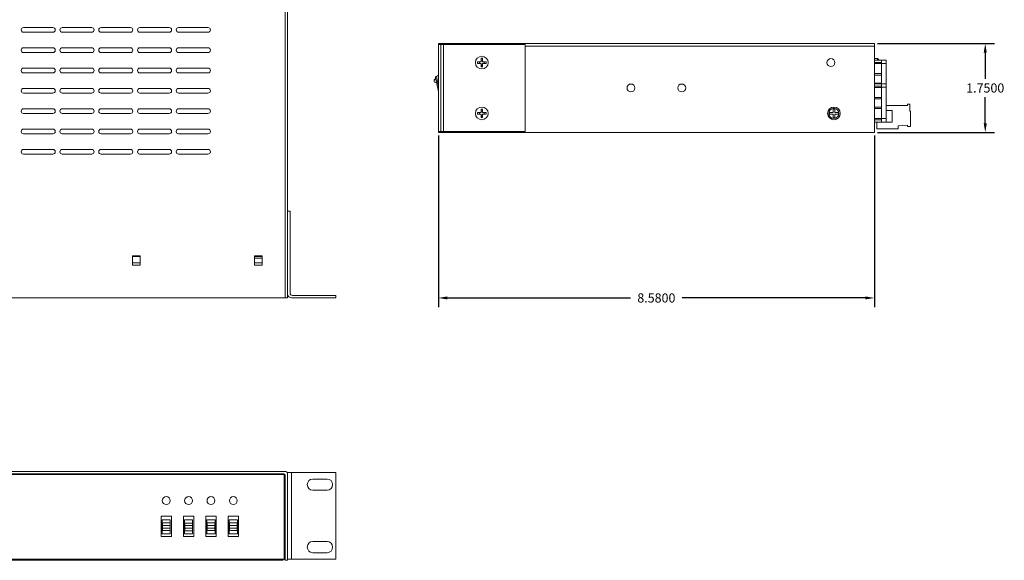
# Model space of a CAD drawing. Units: inches. Extents: x -12.6 to 57.2, y -1.7 to 23.8.
# Drawn here: x 12.6 to 31.9, y 2 to 12.6 of the extents above; entities that cross this region are included whole.
import ezdxf

# ---------------------------------------------------------------- set-up
doc = ezdxf.new("R2010")
doc.units = ezdxf.units.IN
doc.header["$MEASUREMENT"] = 0
for name, color, linetype in [('dims', 2, 'Continuous'), ('front', 7, 'Continuous'), ('left', 7, 'Continuous'), ('top', 7, 'Continuous')]:
    doc.layers.add(name, color=color, linetype=linetype)
doc.dimstyles.get("Standard").update_dxf_attribs({"dimtxt": 0.18, "dimasz": 0.18, "dimexe": 0.18, "dimexo": 0.0625, "dimgap": 0.09, "dimtad": 0, "dimtih": 1, "dimtoh": 1, "dimdec": 4, "dimzin": 0, "dimdsep": 46, "dimtxsty": 'Standard', "dimcen": 0.09, "dimadec": 0, "dimazin": 0, "dimtfac": 1, "dimtdec": 4, "dimtofl": 0, "dimtmove": 0, "dimatfit": 3, "dimfxl": 0, "dimtolj": 1, "dimtzin": 0, "dimarcsym": 0})

# ---------------------------------------------------------------- blocks, each defined once
blk = doc.blocks.new('*D5')
at = {"layer": 'dims', "color": 0, "lineweight": -2}
for p, q in [((20.807, 10.342), (20.807, 6.966)), ((29.387, 10.342), (29.387, 6.966)), ((20.987, 7.146), (24.587, 7.146)), ((29.207, 7.146), (25.607, 7.146))]:
    blk.add_line(p, q, dxfattribs=at)
at = {"layer": 'dims', "color": 0}
for points in [[(20.987, 7.176), (20.987, 7.116), (20.807, 7.146)], [(29.207, 7.176), (29.207, 7.116), (29.387, 7.146)]]:
    blk.add_solid(points, dxfattribs=at)
at = {"layer": 'dims', "color": 0, "insert": (25.097, 7.146), "char_height": 0.18, "attachment_point": 5}
blk.add_mtext('\\A1;8.5800', dxfattribs=at)
blk = doc.blocks.new('*D6')
at = {"layer": 'dims', "color": 0, "lineweight": -2}
for p, q in [((29.45, 12.154), (31.749, 12.154)), ((31.569, 11.974), (31.569, 11.459)), ((31.569, 10.584), (31.569, 11.099)), ((29.45, 10.404), (31.749, 10.404))]:
    blk.add_line(p, q, dxfattribs=at)
at = {"layer": 'dims', "color": 0}
for points in [[(31.539, 11.974), (31.599, 11.974), (31.569, 12.154)], [(31.539, 10.584), (31.599, 10.584), (31.569, 10.404)]]:
    blk.add_solid(points, dxfattribs=at)
at = {"layer": 'dims', "color": 0, "insert": (31.569, 11.279), "char_height": 0.18, "attachment_point": 5}
blk.add_mtext('\\A1;1.7500', dxfattribs=at)

msp = doc.modelspace()

# ---------------------------------------------------------------- linework, layer by layer
at = {"layer": 'front', "color": 0, "linetype": 'Continuous', "lineweight": 0, "extrusion": (0, 1, 0)}
for p, q in [((0.78936, 3.73206, 1.75), (17.78936, 3.73206, 1.75)), ((0.81436, 3.68206, 1.75), (17.76436, 3.68206, 1.75)), ((14.53931, 3.68206, 1.75), (14.53931, 3.67206, 1.75)), ((14.68931, 3.68206, 1.75), (14.68931, 3.67206, 1.75)), ((14.78931, 3.68206, 1.75), (14.78931, 3.67206, 1.75)), ((14.93931, 3.68206, 1.75), (14.93931, 3.67206, 1.75)), ((17.1594, 3.68206, 1.75), (17.1594, 3.67206, 1.75)), ((17.18931, 3.68206, 1.75), (17.18931, 3.67206, 1.75)), ((17.33931, 3.68206, 1.75), (17.33931, 3.67206, 1.75)), ((17.83936, 3.71206, 1.75), (17.83936, 3.68206, 1.75)), ((17.91936, 3.71206, 1.75), (17.83936, 3.71206, 1.75)), ((17.83936, 3.68206, 1.75), (17.83936, 1.98206, 1.75)), ((18.78936, 3.71206, 1.75), (17.91936, 3.71206, 1.75)), ((17.91936, 2.00206, 1.75), (17.91936, 3.71206, 1.75)), ((18.78936, 2.00206, 1.75), (18.78936, 3.71206, 1.75)), ((17.77029, 3.67206, 1.75), (0.81029, 3.67206, 1.75)), ((17.77029, 2.00706, 1.75), (17.77029, 3.67206, 1.75)), ((17.78936, 3.65706, 1.75), (17.78936, 1.98206, 1.75)), ((18.33685, 3.58206, 1.75), (18.61685, 3.58206, 1.75)), ((18.61685, 3.36206, 1.75), (18.33685, 3.36206, 1.75)), ((15.35279, 2.85006, 1.75), (15.55279, 2.85006, 1.75)), ((15.35279, 2.45006, 1.75), (15.35279, 2.85006, 1.75)), ((15.37279, 2.50445, 1.75), (15.37279, 2.77945, 1.75)), ((15.37279, 2.77945, 1.75), (15.53279, 2.77945, 1.75)), ((15.52779, 2.71695, 1.75), (15.37779, 2.71695, 1.75)), ((15.37779, 2.71695, 1.75), (15.37779, 2.66695, 1.75)), ((15.52779, 2.66695, 1.75), (15.52779, 2.71695, 1.75)), ((15.53279, 2.77945, 1.75), (15.53279, 2.50445, 1.75)), ((15.55279, 2.85006, 1.75), (15.55279, 2.45006, 1.75)), ((15.79279, 2.85006, 1.75), (15.99279, 2.85006, 1.75)), ((15.79279, 2.45006, 1.75), (15.79279, 2.85006, 1.75)), ((15.81191, 2.50225, 1.75), (15.81191, 2.77725, 1.75)), ((15.81191, 2.77725, 1.75), (15.97191, 2.77725, 1.75)), ((15.96691, 2.71475, 1.75), (15.81691, 2.71475, 1.75)), ((15.81691, 2.71475, 1.75), (15.81691, 2.66475, 1.75)), ((15.96691, 2.66475, 1.75), (15.96691, 2.71475, 1.75)), ((15.97191, 2.77725, 1.75), (15.97191, 2.50225, 1.75)), ((15.99279, 2.85006, 1.75), (15.99279, 2.45006, 1.75)), ((16.23279, 2.85006, 1.75), (16.43279, 2.85006, 1.75)), ((16.23279, 2.45006, 1.75), (16.23279, 2.85006, 1.75)), ((16.25279, 2.50445, 1.75), (16.25279, 2.77945, 1.75)), ((16.25279, 2.77945, 1.75), (16.41279, 2.77945, 1.75)), ((16.40779, 2.71695, 1.75), (16.25779, 2.71695, 1.75)), ((16.25779, 2.71695, 1.75), (16.25779, 2.66695, 1.75)), ((16.40779, 2.66695, 1.75), (16.40779, 2.71695, 1.75)), ((16.41279, 2.77945, 1.75), (16.41279, 2.50445, 1.75)), ((16.43279, 2.85006, 1.75), (16.43279, 2.45006, 1.75)), ((16.67279, 2.85006, 1.75), (16.87279, 2.85006, 1.75)), ((16.67279, 2.45006, 1.75), (16.67279, 2.85006, 1.75)), ((16.69279, 2.50445, 1.75), (16.69279, 2.77945, 1.75)), ((16.69279, 2.77945, 1.75), (16.85279, 2.77945, 1.75)), ((16.84779, 2.71695, 1.75), (16.69779, 2.71695, 1.75)), ((16.69779, 2.71695, 1.75), (16.69779, 2.66695, 1.75)), ((16.84779, 2.66695, 1.75), (16.84779, 2.71695, 1.75)), ((16.85279, 2.77945, 1.75), (16.85279, 2.50445, 1.75)), ((16.87279, 2.85006, 1.75), (16.87279, 2.45006, 1.75)), ((15.37779, 2.66695, 1.75), (15.37779, 2.61695, 1.75)), ((15.37779, 2.66695, 1.75), (15.52779, 2.66695, 1.75)), ((15.37779, 2.61695, 1.75), (15.37779, 2.56695, 1.75)), ((15.52779, 2.61695, 1.75), (15.37779, 2.61695, 1.75)), ((15.37779, 2.56695, 1.75), (15.52779, 2.56695, 1.75)), ((15.52779, 2.61695, 1.75), (15.52779, 2.66695, 1.75)), ((15.52779, 2.56695, 1.75), (15.52779, 2.61695, 1.75)), ((15.81691, 2.66475, 1.75), (15.81691, 2.61475, 1.75)), ((15.81691, 2.66475, 1.75), (15.96691, 2.66475, 1.75)), ((15.81691, 2.61475, 1.75), (15.81691, 2.56475, 1.75)), ((15.96691, 2.61475, 1.75), (15.81691, 2.61475, 1.75)), ((15.81691, 2.56475, 1.75), (15.96691, 2.56475, 1.75)), ((15.96691, 2.61475, 1.75), (15.96691, 2.66475, 1.75)), ((15.96691, 2.56475, 1.75), (15.96691, 2.61475, 1.75)), ((16.25779, 2.66695, 1.75), (16.25779, 2.61695, 1.75)), ((16.25779, 2.66695, 1.75), (16.40779, 2.66695, 1.75)), ((16.25779, 2.61695, 1.75), (16.25779, 2.56695, 1.75)), ((16.40779, 2.61695, 1.75), (16.25779, 2.61695, 1.75)), ((16.25779, 2.56695, 1.75), (16.40779, 2.56695, 1.75)), ((16.40779, 2.61695, 1.75), (16.40779, 2.66695, 1.75)), ((16.40779, 2.56695, 1.75), (16.40779, 2.61695, 1.75)), ((16.69779, 2.66695, 1.75), (16.69779, 2.61695, 1.75)), ((16.69779, 2.66695, 1.75), (16.84779, 2.66695, 1.75)), ((16.69779, 2.61695, 1.75), (16.69779, 2.56695, 1.75)), ((16.84779, 2.61695, 1.75), (16.69779, 2.61695, 1.75)), ((16.69779, 2.56695, 1.75), (16.84779, 2.56695, 1.75)), ((16.84779, 2.61695, 1.75), (16.84779, 2.66695, 1.75)), ((16.84779, 2.56695, 1.75), (16.84779, 2.61695, 1.75)), ((15.55279, 2.45006, 1.75), (15.35279, 2.45006, 1.75)), ((15.53279, 2.50445, 1.75), (15.37279, 2.50445, 1.75)), ((15.99279, 2.45006, 1.75), (15.79279, 2.45006, 1.75)), ((15.97191, 2.50225, 1.75), (15.81191, 2.50225, 1.75)), ((16.43279, 2.45006, 1.75), (16.23279, 2.45006, 1.75)), ((16.41279, 2.50445, 1.75), (16.25279, 2.50445, 1.75)), ((16.87279, 2.45006, 1.75), (16.67279, 2.45006, 1.75)), ((16.85279, 2.50445, 1.75), (16.69279, 2.50445, 1.75)), ((18.33685, 2.35206, 1.75), (18.61685, 2.35206, 1.75)), ((17.77343, 2.30706, 1.75), (17.77687, 2.30706, 1.75)), ((18.61685, 2.13206, 1.75), (18.33685, 2.13206, 1.75)), ((17.77029, 2.00706, 1.75), (0.81029, 2.00706, 1.75)), ((0.83529, 1.98206, 1.75), (17.74529, 1.98206, 1.75)), ((17.83936, 1.98206, 1.75), (17.78936, 1.98206, 1.75)), ((17.83936, 2.00206, 1.75), (17.91936, 2.00206, 1.75)), ((17.91936, 2.00206, 1.75), (18.78936, 2.00206, 1.75))]:
    msp.add_line(p, q, dxfattribs=at)
at = {"layer": 'front', "color": 0, "linetype": 'Continuous', "lineweight": 0}
for centre in [(15.45279, 3.15706, 1.75), (15.89279, 3.15706, 1.75), (16.33279, 3.15706, 1.75), (16.77279, 3.15706, 1.75)]:
    msp.add_circle(centre, 0.078, dxfattribs=at)
for centre, radius, start, end in [((17.76436, 3.65706, 1.75), 0.025, 0, 90), ((17.78936, 3.68206, 1.75), 0.05, 0, 90), ((18.33685, 3.47206, 1.75), 0.11, 90, 270), ((18.61685, 3.47206, 1.75), 0.11, 270, 90), ((18.33685, 2.24206, 1.75), 0.11, 90, 270), ((18.61685, 2.24206, 1.75), 0.11, 270, 90), ((17.74529, 2.00706, 1.75), 0.025, 270, 360)]:
    msp.add_arc(centre, radius, start, end, dxfattribs=at)
for points in [[(13.52633, 3.68206, 1.75), (13.52953, 3.67872, 1.75), (13.53273, 3.67539, 1.75), (13.53589, 3.67206, 1.75)], [(17.78936, 3.42295, 1.75), (17.783, 3.41803, 1.75), (17.77665, 3.41323, 1.75), (17.77029, 3.40846, 1.75)], [(17.78936, 3.29116, 1.75), (17.783, 3.29608, 1.75), (17.77665, 3.30089, 1.75), (17.77029, 3.30566, 1.75)], [(17.78936, 3.29084, 1.75), (17.783, 3.29588, 1.75), (17.77665, 3.30085, 1.75), (17.77029, 3.30565, 1.75)], [(17.77446, 3.30252, 1.75), (17.77307, 3.30112, 1.75), (17.77168, 3.29973, 1.75), (17.77029, 3.29833, 1.75)], [(17.77029, 2.41637, 1.75), (17.77185, 2.41791, 1.75), (17.7734, 2.41946, 1.75), (17.77495, 2.421, 1.75)], [(17.77576, 2.421, 1.75), (17.78028, 2.4165, 1.75), (17.78481, 2.41202, 1.75), (17.78936, 2.40754, 1.75)], [(17.77385, 2.30706, 1.75), (17.77266, 2.30589, 1.75), (17.77148, 2.30472, 1.75), (17.77029, 2.30355, 1.75)], [(17.78936, 2.2947, 1.75), (17.78512, 2.29891, 1.75), (17.78088, 2.3031, 1.75), (17.77663, 2.30729, 1.75)]]:
    msp.add_open_spline(points, degree=3, dxfattribs=at)
for points, knots in [([(13.52671, 3.68206, 1.75), (13.52815, 3.68053, 1.75), (13.52958, 3.67901, 1.75), (13.53269, 3.67568, 1.75), (13.53437, 3.67387, 1.75), (13.53604, 3.67206, 1.75)], [0.714285714, 0.714285714, 0.714285714, 0.714285714, 0.779592532, 0.779592532, 0.857142857, 0.857142857, 0.857142857, 0.857142857]), ([(13.65377, 3.68206, 1.75), (13.65234, 3.68053, 1.75), (13.65091, 3.67901, 1.75), (13.64779, 3.67568, 1.75), (13.64611, 3.67387, 1.75), (13.64444, 3.67206, 1.75)], [0.714285714, 0.714285714, 0.714285714, 0.714285714, 0.779592532, 0.779592532, 0.857142857, 0.857142857, 0.857142857, 0.857142857]), ([(17.77029, 2.34586, 1.75), (17.77129, 2.33632, 1.75), (17.7734, 2.31743, 1.75), (17.77552, 2.30842, 1.75), (17.77663, 2.30728, 1.75)], [52.03348351, 52.03348351, 52.03348351, 52.03348351, 52.62167695, 53.27809284, 53.27809284, 53.27809284, 53.27809284]), ([(17.77495, 2.42103, 1.75), (17.77509, 2.42117, 1.75), (17.77656, 2.42194, 1.75), (17.77936, 2.40735, 1.75), (17.78336, 2.35704, 1.75), (17.78669, 2.31515, 1.75), (17.78869, 2.30105, 1.75), (17.78936, 2.29783, 1.75)], [50.1864756, 50.1864756, 50.1864756, 50.1864756, 50.26548246, 51.05088062, 51.83627878, 52.62167695, 53.01437603, 53.01437603, 53.01437603, 53.01437603]), ([(17.77029, 2.31728, 1.75), (17.77134, 2.3109, 1.75), (17.77248, 2.30647, 1.75), (17.77362, 2.30654, 1.75), (17.77372, 2.30658, 1.75)], [46.508467696, 46.508467696, 46.508467696, 46.508467696, 47.123889804, 47.181197751, 47.181197751, 47.181197751, 47.181197751])]:
    msp.add_open_spline(points, degree=3, knots=knots, dxfattribs=at)
at = {"layer": 'left', "color": 0, "linetype": 'Continuous', "lineweight": 0, "extrusion": (0, 1, 0)}
for p, q in [((29.38746, 12.15429), (20.80746, 12.15429)), ((20.80746, 12.15429), (20.80746, 12.13429)), ((20.80746, 10.42429), (20.80746, 12.13429)), ((20.85746, 12.13429), (20.80746, 12.13429)), ((20.85746, 12.13429), (20.85746, 10.42429)), ((20.90746, 12.13429), (20.85746, 12.13429)), ((22.51746, 12.13429), (20.90746, 12.13429)), ((20.90746, 10.42429), (20.90746, 12.13429)), ((22.51746, 10.42429), (22.51746, 12.13429)), ((22.51746, 12.10429), (29.38746, 12.10429)), ((29.38746, 12.10429), (29.38746, 12.15429)), ((29.38746, 12.10429), (29.38746, 10.40429)), ((21.64746, 11.86194), (21.64746, 11.79429)), ((21.67746, 11.79429), (21.67746, 11.86194)), ((29.44746, 11.85679), (29.38746, 11.85679)), ((29.38746, 11.82929), (29.52626, 11.82929)), ((29.44746, 11.85679), (29.44746, 11.82929)), ((29.47246, 11.82929), (29.47246, 11.83179)), ((29.52626, 11.82929), (29.61626, 11.82929)), ((29.52626, 11.82929), (29.52626, 11.76229)), ((29.61626, 11.76229), (29.61626, 11.82929)), ((21.64746, 11.79429), (21.57981, 11.79429)), ((21.57981, 11.76429), (21.64746, 11.76429)), ((21.64746, 11.76429), (21.64746, 11.69664)), ((21.74511, 11.79429), (21.67746, 11.79429)), ((21.67746, 11.76429), (21.74511, 11.76429)), ((21.67746, 11.69664), (21.67746, 11.76429)), ((29.38746, 11.78379), (29.52626, 11.78379)), ((29.38746, 11.75879), (29.52626, 11.75879)), ((29.52626, 11.76229), (29.61626, 11.76229)), ((29.52626, 11.76229), (29.52626, 11.35929)), ((29.61626, 11.35929), (29.61626, 11.76229)), ((20.75197, 11.48161), (20.80746, 11.20959)), ((20.76738, 11.50614), (20.76191, 11.50312)), ((20.80746, 11.52825), (20.76738, 11.50614)), ((20.80746, 11.30966), (20.76738, 11.50614)), ((29.52626, 11.56431), (29.38746, 11.56431)), ((29.38746, 11.53429), (29.52626, 11.53429)), ((29.38746, 11.37429), (29.52626, 11.37429)), ((29.38746, 11.35929), (29.52626, 11.35929)), ((29.38746, 11.31379), (29.52626, 11.31379)), ((29.38746, 11.28879), (29.52626, 11.28879)), ((29.52626, 11.35929), (29.61626, 11.35929)), ((29.52626, 11.35929), (29.52626, 11.29229)), ((29.52626, 11.29229), (29.61626, 11.29229)), ((29.52626, 11.29229), (29.52626, 10.67629)), ((29.61626, 11.29229), (29.61626, 11.35929)), ((29.61626, 10.67629), (29.61626, 11.29229)), ((29.52626, 11.09431), (29.38746, 11.09431)), ((29.38746, 11.06429), (29.52626, 11.06429)), ((21.64746, 10.86194), (21.64746, 10.79429)), ((21.67746, 10.79429), (21.67746, 10.86194)), ((28.57526, 10.86679), (28.60726, 10.86679)), ((28.57526, 10.79529), (28.57526, 10.86679)), ((28.60726, 10.86679), (28.60726, 10.79529)), ((29.38746, 10.90429), (29.52626, 10.90429)), ((29.38746, 10.87427), (29.52626, 10.87427)), ((29.61626, 10.93729), (30.04026, 10.93729)), ((30.04026, 10.93729), (30.04026, 10.96029)), ((30.04026, 10.96029), (30.08526, 10.96029)), ((30.08526, 10.82429), (30.08526, 10.96029)), ((21.64746, 10.79429), (21.57981, 10.79429)), ((21.57981, 10.76429), (21.64746, 10.76429)), ((21.64746, 10.76429), (21.64746, 10.69664)), ((21.74511, 10.79429), (21.67746, 10.79429)), ((21.67746, 10.76429), (21.74511, 10.76429)), ((21.67746, 10.69664), (21.67746, 10.76429)), ((28.50376, 10.79529), (28.57526, 10.79529)), ((28.50376, 10.76329), (28.50376, 10.79529)), ((28.57526, 10.76329), (28.50376, 10.76329)), ((28.57526, 10.69179), (28.57526, 10.76329)), ((28.60726, 10.69179), (28.57526, 10.69179)), ((28.60726, 10.79529), (28.67876, 10.79529)), ((28.67876, 10.76329), (28.60726, 10.76329)), ((28.60726, 10.76329), (28.60726, 10.69179)), ((28.67876, 10.79529), (28.67876, 10.76329)), ((29.38746, 10.67979), (29.52626, 10.67979)), ((29.52626, 10.67629), (29.61626, 10.67629)), ((29.52626, 10.67629), (29.52626, 10.60929)), ((29.61626, 10.83729), (29.73526, 10.83729)), ((29.61626, 10.60929), (29.61626, 10.67629)), ((29.73526, 10.83729), (29.73526, 10.60929)), ((30.08526, 10.82429), (30.09826, 10.82429)), ((30.09826, 10.52429), (30.09826, 10.82429)), ((29.38746, 10.65479), (29.52626, 10.65479)), ((29.52626, 10.60929), (29.38746, 10.60929)), ((29.43526, 10.47729), (29.43526, 10.60929)), ((29.85526, 10.47729), (29.43526, 10.47729)), ((29.52626, 10.60929), (29.61626, 10.60929)), ((29.61626, 10.60929), (29.73526, 10.60929)), ((30.04026, 10.54729), (29.85526, 10.53729)), ((29.85526, 10.47729), (29.85526, 10.53729)), ((30.04026, 10.52429), (30.04026, 10.54729)), ((30.09826, 10.52429), (30.04026, 10.52429)), ((20.80746, 10.42429), (20.80746, 10.40429)), ((20.85746, 10.42429), (20.80746, 10.42429)), ((29.38746, 10.40429), (20.80746, 10.40429)), ((20.85746, 10.42429), (20.90746, 10.42429)), ((20.90746, 10.42429), (22.51746, 10.42429))]:
    msp.add_line(p, q, dxfattribs=at)
at = {"layer": 'left', "color": 0, "linetype": 'Continuous', "lineweight": 0}
for centre, radius in [((21.66246, 11.77929), 0.125), ((28.53246, 11.77929), 0.078), ((24.59746, 11.27929), 0.078), ((25.59746, 11.27929), 0.078), ((21.66246, 10.77929), 0.125), ((28.59126, 10.77929), 0.12551), ((28.59126, 10.77929), 0.1)]:
    msp.add_circle(centre, radius, dxfattribs=at)
for centre, radius, start, end in [((29.44746, 11.83179), 0.025, 0, 90), ((20.76354, 11.42243), 0.04, 100.828502, 282.229569), ((20.77157, 11.48561), 0.02, 118.88306, 191.529036)]:
    msp.add_arc(centre, radius, start, end, dxfattribs=at)
for points in [[(21.66246, 11.86329), (21.65743, 11.86329), (21.6524, 11.86284), (21.64746, 11.86194)], [(21.67746, 11.86194), (21.67252, 11.86284), (21.66748, 11.86329), (21.66246, 11.86329)], [(21.57981, 11.79429), (21.57891, 11.78936), (21.57846, 11.78432), (21.57846, 11.77929)], [(21.57846, 11.77929), (21.57846, 11.77429), (21.57891, 11.76924), (21.57981, 11.76429)], [(21.64746, 11.69664), (21.65238, 11.69575), (21.65743, 11.69529), (21.66246, 11.69529)], [(21.66246, 11.69529), (21.66246, 11.70509), (21.66246, 11.71903), (21.66246, 11.73184)], [(21.66246, 11.69529), (21.66749, 11.69529), (21.67252, 11.69574), (21.67746, 11.69664)], [(21.66246, 11.65429), (21.66246, 11.65429), (21.66246, 11.65416), (21.66246, 11.65396)], [(21.74646, 11.77929), (21.74646, 11.78431), (21.746, 11.78937), (21.74511, 11.79429)], [(21.66246, 10.86329), (21.65743, 10.86329), (21.6524, 10.86284), (21.64746, 10.86194)], [(21.67746, 10.86194), (21.67252, 10.86284), (21.66748, 10.86329), (21.66246, 10.86329)], [(21.57981, 10.79429), (21.57891, 10.78936), (21.57846, 10.78432), (21.57846, 10.77929)], [(21.57846, 10.77929), (21.57846, 10.77429), (21.57891, 10.76924), (21.57981, 10.76429)], [(21.64746, 10.69664), (21.65238, 10.69575), (21.65743, 10.69529), (21.66246, 10.69529)], [(21.66246, 10.69529), (21.66246, 10.70509), (21.66246, 10.71903), (21.66246, 10.73184)], [(21.66246, 10.69529), (21.66749, 10.69529), (21.67252, 10.69574), (21.67746, 10.69664)], [(21.74646, 10.77929), (21.74646, 10.78431), (21.746, 10.78937), (21.74511, 10.79429)], [(21.66246, 10.65429), (21.66246, 10.65429), (21.66246, 10.65416), (21.66246, 10.65396)]]:
    msp.add_open_spline(points, degree=3, dxfattribs=at)
for points, knots in [([(21.64746, 11.82431), (21.65244, 11.82597), (21.65766, 11.82679), (21.66787, 11.82669), (21.67278, 11.82587), (21.67746, 11.82431)], [0.1139795024, 0.1139795024, 0.1139795024, 0.1139795024, 0.1297552323, 0.1297552323, 0.1446098802, 0.1446098802, 0.1446098802, 0.1446098802]), ([(21.61744, 11.76429), (21.61572, 11.76947), (21.6149, 11.77491), (21.61513, 11.78512), (21.61595, 11.78981), (21.61744, 11.79429)], [0.0392096031, 0.0392096031, 0.0392096031, 0.0392096031, 0.0556093853, 0.0556093853, 0.0698393437, 0.0698393437, 0.0698393437, 0.0698393437]), ([(21.66246, 11.73184), (21.65922, 11.73184), (21.656, 11.73217), (21.65101, 11.7332), (21.64922, 11.73369), (21.64746, 11.73427)], [0.2788331995, 0.2788331995, 0.2788331995, 0.2788331995, 0.2885421133, 0.2885421133, 0.2941112698, 0.2941112698, 0.2941112698, 0.2941112698]), ([(21.67746, 11.73427), (21.67288, 11.73275), (21.66809, 11.73193), (21.66298, 11.73184), (21.66272, 11.73184), (21.66246, 11.73184)], [0.2635201062, 0.2635201062, 0.2635201062, 0.2635201062, 0.2780469263, 0.2780469263, 0.2788331995, 0.2788331995, 0.2788331995, 0.2788331995]), ([(21.70748, 11.79429), (21.70907, 11.78951), (21.70989, 11.7845), (21.70993, 11.77429), (21.7091, 11.76917), (21.70748, 11.76429)], [0.1887496791, 0.1887496791, 0.1887496791, 0.1887496791, 0.2039010793, 0.2039010793, 0.2193801793, 0.2193801793, 0.2193801793, 0.2193801793]), ([(21.74511, 11.76429), (21.74573, 11.7677), (21.74613, 11.77114), (21.74633, 11.7746), (21.74642, 11.77616), (21.74646, 11.77773), (21.74646, 11.77929)], [0.2214262205, 0.2214262205, 0.2214262205, 0.2214262205, 0.2411059678, 0.2411059678, 0.2411059678, 0.25, 0.25, 0.25, 0.25]), ([(28.59126, 10.90448), (28.59126, 10.90461), (28.59126, 10.90457), (28.59126, 10.90429), (28.59126, 10.9001), (28.59126, 10.88762), (28.59126, 10.87929)], [0.234497655, 0.234497655, 0.234497655, 0.234497655, 0.282051282, 0.282051282, 0.282051282, 1, 1, 1, 1]), ([(21.61744, 10.76429), (21.61572, 10.76947), (21.6149, 10.77491), (21.61513, 10.78512), (21.61595, 10.78981), (21.61744, 10.79429)], [0.0392096031, 0.0392096031, 0.0392096031, 0.0392096031, 0.0556093853, 0.0556093853, 0.0698393437, 0.0698393437, 0.0698393437, 0.0698393437]), ([(21.64746, 10.82431), (21.65244, 10.82597), (21.65766, 10.82679), (21.66787, 10.82669), (21.67278, 10.82587), (21.67746, 10.82431)], [0.1139795024, 0.1139795024, 0.1139795024, 0.1139795024, 0.1297552323, 0.1297552323, 0.1446098802, 0.1446098802, 0.1446098802, 0.1446098802]), ([(21.66246, 10.73184), (21.65922, 10.73184), (21.656, 10.73217), (21.65101, 10.7332), (21.64922, 10.73369), (21.64746, 10.73427)], [0.2788331995, 0.2788331995, 0.2788331995, 0.2788331995, 0.2885421133, 0.2885421133, 0.2941112698, 0.2941112698, 0.2941112698, 0.2941112698]), ([(21.67746, 10.73427), (21.67288, 10.73275), (21.66809, 10.73193), (21.66298, 10.73184), (21.66272, 10.73184), (21.66246, 10.73184)], [0.2635201062, 0.2635201062, 0.2635201062, 0.2635201062, 0.2780469263, 0.2780469263, 0.2788331995, 0.2788331995, 0.2788331995, 0.2788331995]), ([(21.70748, 10.79429), (21.70907, 10.78951), (21.70989, 10.7845), (21.70993, 10.77429), (21.7091, 10.76917), (21.70748, 10.76429)], [0.1887496791, 0.1887496791, 0.1887496791, 0.1887496791, 0.2039010793, 0.2039010793, 0.2193801793, 0.2193801793, 0.2193801793, 0.2193801793]), ([(21.74511, 10.76429), (21.74573, 10.7677), (21.74613, 10.77114), (21.74633, 10.7746), (21.74642, 10.77616), (21.74646, 10.77773), (21.74646, 10.77929)], [0.2214262205, 0.2214262205, 0.2214262205, 0.2214262205, 0.2411059678, 0.2411059678, 0.2411059678, 0.25, 0.25, 0.25, 0.25])]:
    msp.add_open_spline(points, degree=3, knots=knots, dxfattribs=at)
at = {"layer": 'top', "color": 0, "linetype": 'Continuous', "lineweight": 0}
for p, q in [((17.78936, 15.72621, 1.75), (17.78936, 7.14621, 1.75)), ((17.83936, 8.85621, 1.75), (17.83936, 15.72621, 1.75)), ((12.64407, 12.47002, 1.75), (13.22207, 12.47002, 1.75)), ((13.40707, 12.47002, 1.75), (13.98507, 12.47002, 1.75)), ((14.17007, 12.47002, 1.75), (14.74807, 12.47002, 1.75)), ((14.93307, 12.47002, 1.75), (15.51107, 12.47002, 1.75)), ((15.69607, 12.47002, 1.75), (16.27407, 12.47002, 1.75)), ((13.22207, 12.37702, 1.75), (12.64407, 12.37702, 1.75)), ((13.98507, 12.37702, 1.75), (13.40707, 12.37702, 1.75)), ((14.74807, 12.37702, 1.75), (14.17007, 12.37702, 1.75)), ((15.51107, 12.37702, 1.75), (14.93307, 12.37702, 1.75)), ((16.27407, 12.37702, 1.75), (15.69607, 12.37702, 1.75)), ((12.64407, 12.07002, 1.75), (13.22207, 12.07002, 1.75)), ((13.40707, 12.07002, 1.75), (13.98507, 12.07002, 1.75)), ((14.17007, 12.07002, 1.75), (14.74807, 12.07002, 1.75)), ((14.93307, 12.07002, 1.75), (15.51107, 12.07002, 1.75)), ((15.69607, 12.07002, 1.75), (16.27407, 12.07002, 1.75)), ((13.22207, 11.97702, 1.75), (12.64407, 11.97702, 1.75)), ((13.98507, 11.97702, 1.75), (13.40707, 11.97702, 1.75)), ((14.74807, 11.97702, 1.75), (14.17007, 11.97702, 1.75)), ((15.51107, 11.97702, 1.75), (14.93307, 11.97702, 1.75)), ((16.27407, 11.97702, 1.75), (15.69607, 11.97702, 1.75)), ((12.64407, 11.67002, 1.75), (13.22207, 11.67002, 1.75)), ((13.40707, 11.67002, 1.75), (13.98507, 11.67002, 1.75)), ((14.17007, 11.67002, 1.75), (14.74807, 11.67002, 1.75)), ((14.93307, 11.67002, 1.75), (15.51107, 11.67002, 1.75)), ((15.69607, 11.67002, 1.75), (16.27407, 11.67002, 1.75)), ((13.22207, 11.57702, 1.75), (12.64407, 11.57702, 1.75)), ((13.98507, 11.57702, 1.75), (13.40707, 11.57702, 1.75)), ((14.74807, 11.57702, 1.75), (14.17007, 11.57702, 1.75)), ((15.51107, 11.57702, 1.75), (14.93307, 11.57702, 1.75)), ((16.27407, 11.57702, 1.75), (15.69607, 11.57702, 1.75)), ((12.64407, 11.27002, 1.75), (13.22207, 11.27002, 1.75)), ((13.40707, 11.27002, 1.75), (13.98507, 11.27002, 1.75)), ((14.17007, 11.27002, 1.75), (14.74807, 11.27002, 1.75)), ((14.93307, 11.27002, 1.75), (15.51107, 11.27002, 1.75)), ((15.69607, 11.27002, 1.75), (16.27407, 11.27002, 1.75)), ((13.22207, 11.17702, 1.75), (12.64407, 11.17702, 1.75)), ((13.98507, 11.17702, 1.75), (13.40707, 11.17702, 1.75)), ((14.74807, 11.17702, 1.75), (14.17007, 11.17702, 1.75)), ((15.51107, 11.17702, 1.75), (14.93307, 11.17702, 1.75)), ((16.27407, 11.17702, 1.75), (15.69607, 11.17702, 1.75)), ((12.64407, 10.87002, 1.75), (13.22207, 10.87002, 1.75)), ((13.40707, 10.87002, 1.75), (13.98507, 10.87002, 1.75)), ((14.17007, 10.87002, 1.75), (14.74807, 10.87002, 1.75)), ((14.93307, 10.87002, 1.75), (15.51107, 10.87002, 1.75)), ((15.69607, 10.87002, 1.75), (16.27407, 10.87002, 1.75)), ((13.22207, 10.77702, 1.75), (12.64407, 10.77702, 1.75)), ((13.98507, 10.77702, 1.75), (13.40707, 10.77702, 1.75)), ((14.74807, 10.77702, 1.75), (14.17007, 10.77702, 1.75)), ((15.51107, 10.77702, 1.75), (14.93307, 10.77702, 1.75)), ((16.27407, 10.77702, 1.75), (15.69607, 10.77702, 1.75)), ((12.64407, 10.47002, 1.75), (13.22207, 10.47002, 1.75)), ((13.40707, 10.47002, 1.75), (13.98507, 10.47002, 1.75)), ((14.17007, 10.47002, 1.75), (14.74807, 10.47002, 1.75)), ((14.93307, 10.47002, 1.75), (15.51107, 10.47002, 1.75)), ((15.69607, 10.47002, 1.75), (16.27407, 10.47002, 1.75)), ((13.22207, 10.37702, 1.75), (12.64407, 10.37702, 1.75)), ((13.98507, 10.37702, 1.75), (13.40707, 10.37702, 1.75)), ((14.74807, 10.37702, 1.75), (14.17007, 10.37702, 1.75)), ((15.51107, 10.37702, 1.75), (14.93307, 10.37702, 1.75)), ((16.27407, 10.37702, 1.75), (15.69607, 10.37702, 1.75)), ((12.64407, 10.07002, 1.75), (13.22207, 10.07002, 1.75)), ((13.22207, 9.97702, 1.75), (12.64407, 9.97702, 1.75)), ((13.40707, 10.07002, 1.75), (13.98507, 10.07002, 1.75)), ((13.98507, 9.97702, 1.75), (13.40707, 9.97702, 1.75)), ((14.17007, 10.07002, 1.75), (14.74807, 10.07002, 1.75)), ((14.74807, 9.97702, 1.75), (14.17007, 9.97702, 1.75)), ((14.93307, 10.07002, 1.75), (15.51107, 10.07002, 1.75)), ((15.51107, 9.97702, 1.75), (14.93307, 9.97702, 1.75)), ((15.69607, 10.07002, 1.75), (16.27407, 10.07002, 1.75)), ((16.27407, 9.97702, 1.75), (15.69607, 9.97702, 1.75)), ((17.88936, 8.85621, 1.75), (17.83936, 8.85621, 1.75)), ((17.83936, 7.22621, 1.75), (17.83936, 8.85621, 1.75)), ((17.88936, 8.85621, 1.75), (17.88936, 7.24621, 1.75)), ((14.78931, 7.97588, 1.75), (14.93931, 7.97588, 1.75)), ((14.78931, 7.79287, 1.75), (14.78931, 7.97588, 1.75)), ((14.93931, 7.96117, 1.75), (14.78931, 7.96117, 1.75)), ((14.93931, 7.97588, 1.75), (14.93931, 7.79287, 1.75)), ((17.18931, 7.97588, 1.75), (17.33931, 7.97588, 1.75)), ((17.18931, 7.79287, 1.75), (17.18931, 7.97588, 1.75)), ((17.33931, 7.96117, 1.75), (17.18931, 7.96117, 1.75)), ((17.33931, 7.97588, 1.75), (17.33931, 7.79287, 1.75)), ((17.89342, 8.12621, 1.75), (17.89342, 7.87621, 1.75)), ((14.93931, 7.83617, 1.75), (14.78931, 7.83617, 1.75)), ((14.93931, 7.79287, 1.75), (14.78931, 7.79287, 1.75)), ((17.18931, 7.92621, 1.75), (17.33931, 7.92621, 1.75)), ((17.33931, 7.83617, 1.75), (17.18931, 7.83617, 1.75)), ((17.33931, 7.79287, 1.75), (17.18931, 7.79287, 1.75)), ((17.83936, 7.14621, 1.75), (17.83936, 7.22621, 1.75)), ((17.93936, 7.19621, 1.75), (18.78936, 7.19621, 1.75)), ((18.78936, 7.19621, 1.75), (18.78936, 7.14621, 1.75)), ((0.78936, 7.14621, 1.75), (17.78936, 7.14621, 1.75)), ((17.78936, 7.14621, 1.75), (17.83936, 7.14621, 1.75)), ((18.78936, 7.14621, 1.75), (17.91936, 7.14621, 1.75))]:
    msp.add_line(p, q, dxfattribs=at)
for centre, radius, start, end in [((12.64407, 12.42352, 1.75), 0.0465, 90, 270), ((13.22207, 12.42352, 1.75), 0.0465, 270, 90), ((13.40707, 12.42352, 1.75), 0.0465, 90, 270), ((13.98507, 12.42352, 1.75), 0.0465, 270, 90), ((14.17007, 12.42352, 1.75), 0.0465, 90, 270), ((14.74807, 12.42352, 1.75), 0.0465, 270, 90), ((14.93307, 12.42352, 1.75), 0.0465, 90, 270), ((15.51107, 12.42352, 1.75), 0.0465, 270, 90), ((15.69607, 12.42352, 1.75), 0.0465, 90, 270), ((16.27407, 12.42352, 1.75), 0.0465, 270, 90), ((12.64407, 12.02352, 1.75), 0.0465, 90, 270), ((13.22207, 12.02352, 1.75), 0.0465, 270, 90), ((13.40707, 12.02352, 1.75), 0.0465, 90, 270), ((13.98507, 12.02352, 1.75), 0.0465, 270, 90), ((14.17007, 12.02352, 1.75), 0.0465, 90, 270), ((14.74807, 12.02352, 1.75), 0.0465, 270, 90), ((14.93307, 12.02352, 1.75), 0.0465, 90, 270), ((15.51107, 12.02352, 1.75), 0.0465, 270, 90), ((15.69607, 12.02352, 1.75), 0.0465, 90, 270), ((16.27407, 12.02352, 1.75), 0.0465, 270, 90), ((12.64407, 11.62352, 1.75), 0.0465, 90, 270), ((13.22207, 11.62352, 1.75), 0.0465, 270, 90), ((13.40707, 11.62352, 1.75), 0.0465, 90, 270), ((13.98507, 11.62352, 1.75), 0.0465, 270, 90), ((14.17007, 11.62352, 1.75), 0.0465, 90, 270), ((14.74807, 11.62352, 1.75), 0.0465, 270, 90), ((14.93307, 11.62352, 1.75), 0.0465, 90, 270), ((15.51107, 11.62352, 1.75), 0.0465, 270, 90), ((15.69607, 11.62352, 1.75), 0.0465, 90, 270), ((16.27407, 11.62352, 1.75), 0.0465, 270, 90), ((12.64407, 11.22352, 1.75), 0.0465, 90, 270), ((13.22207, 11.22352, 1.75), 0.0465, 270, 90), ((13.40707, 11.22352, 1.75), 0.0465, 90, 270), ((13.98507, 11.22352, 1.75), 0.0465, 270, 90), ((14.17007, 11.22352, 1.75), 0.0465, 90, 270), ((14.74807, 11.22352, 1.75), 0.0465, 270, 90), ((14.93307, 11.22352, 1.75), 0.0465, 90, 270), ((15.51107, 11.22352, 1.75), 0.0465, 270, 90), ((15.69607, 11.22352, 1.75), 0.0465, 90, 270), ((16.27407, 11.22352, 1.75), 0.0465, 270, 90), ((12.64407, 10.82352, 1.75), 0.0465, 90, 270), ((13.22207, 10.82352, 1.75), 0.0465, 270, 90), ((13.40707, 10.82352, 1.75), 0.0465, 90, 270), ((13.98507, 10.82352, 1.75), 0.0465, 270, 90), ((14.17007, 10.82352, 1.75), 0.0465, 90, 270), ((14.74807, 10.82352, 1.75), 0.0465, 270, 90), ((14.93307, 10.82352, 1.75), 0.0465, 90, 270), ((15.51107, 10.82352, 1.75), 0.0465, 270, 90), ((15.69607, 10.82352, 1.75), 0.0465, 90, 270), ((16.27407, 10.82352, 1.75), 0.0465, 270, 90), ((12.64407, 10.42352, 1.75), 0.0465, 90, 270), ((13.22207, 10.42352, 1.75), 0.0465, 270, 90), ((13.40707, 10.42352, 1.75), 0.0465, 90, 270), ((13.98507, 10.42352, 1.75), 0.0465, 270, 90), ((14.17007, 10.42352, 1.75), 0.0465, 90, 270), ((14.74807, 10.42352, 1.75), 0.0465, 270, 90), ((14.93307, 10.42352, 1.75), 0.0465, 90, 270), ((15.51107, 10.42352, 1.75), 0.0465, 270, 90), ((15.69607, 10.42352, 1.75), 0.0465, 90, 270), ((16.27407, 10.42352, 1.75), 0.0465, 270, 90), ((12.64407, 10.02352, 1.75), 0.0465, 90, 270), ((13.22207, 10.02352, 1.75), 0.0465, 270, 90), ((13.40707, 10.02352, 1.75), 0.0465, 90, 270), ((13.98507, 10.02352, 1.75), 0.0465, 270, 90), ((14.17007, 10.02352, 1.75), 0.0465, 90, 270), ((14.74807, 10.02352, 1.75), 0.0465, 270, 90), ((14.93307, 10.02352, 1.75), 0.0465, 90, 270), ((15.51107, 10.02352, 1.75), 0.0465, 270, 90), ((15.69607, 10.02352, 1.75), 0.0465, 90, 270), ((16.27407, 10.02352, 1.75), 0.0465, 270, 90), ((17.91936, 7.22621, 1.75), 0.08, 180, 270), ((17.93936, 7.24621, 1.75), 0.05, 180, 270)]:
    msp.add_arc(centre, radius, start, end, dxfattribs=at)
for points in [[(17.89342, 8.12621, 1.75), (17.89207, 8.12621, 1.75), (17.89071, 8.12623, 1.75), (17.88936, 8.12639, 1.75)], [(17.89342, 7.87621, 1.75), (17.89207, 7.87621, 1.75), (17.89071, 7.87619, 1.75), (17.88936, 7.87602, 1.75)]]:
    msp.add_open_spline(points, degree=3, dxfattribs=at)

# ---------------------------------------------------------------- dimensions: what is measured, and where the dimension line sits
at = {"layer": 'dims'}
dim = msp.add_linear_dim(base=(31.56947, 10.40429), p1=(29.38746, 12.15429), p2=(29.38746, 10.40429), angle=90, dimstyle='Standard', dxfattribs=at)
dim.commit()
dim.dimension.update_dxf_attribs({"geometry": '*D6', "text_midpoint": (31.56947, 11.27929)})
dim = msp.add_linear_dim(base=(29.38746, 7.14621), p1=(20.80746, 10.40429), p2=(29.38746, 10.40429), dimstyle='Standard', dxfattribs=at)
dim.commit()
dim.dimension.update_dxf_attribs({"geometry": '*D5', "text_midpoint": (25.09746, 7.14621)})

doc.saveas('drawing.dxf')
